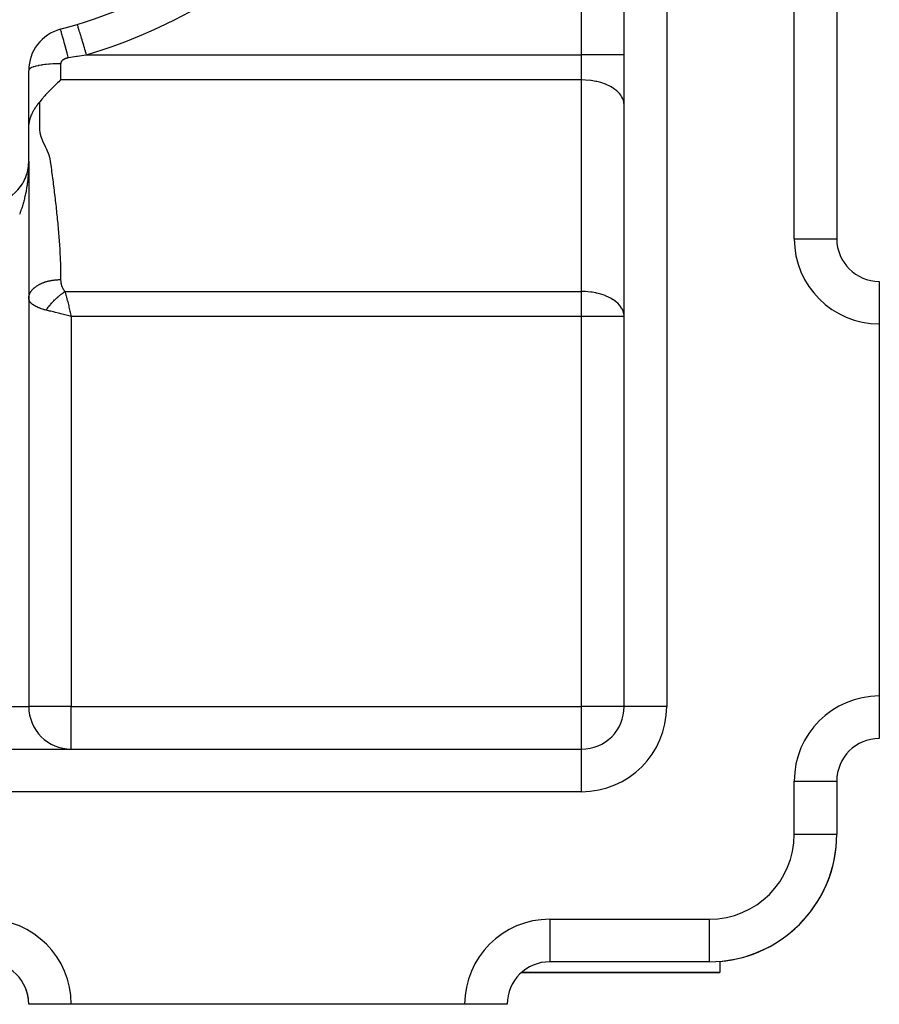
# Model space of a CAD drawing. Extents: x 24 to 1156, y -685 to 283.
# Drawn here: x 281 to 362, y -315 to -222 of the extents above; entities that cross this region are included whole.
import ezdxf

# ---------------------------------------------------------------- set-up
doc = ezdxf.new("R2010")
doc.units = 0
doc.linetypes.add('DASHED', pattern=[11.05, 8.7, -2.35])
doc.layers.get('0').update_dxf_attribs({"linetype": 'CONTINUOUS'})
doc.layers.add('NEVIDI', color=4, linetype='DASHED')

msp = doc.modelspace()

# ---------------------------------------------------------------- linework, layer by layer
at = {"color": 2}
for p, q in [((338, -287), (338, -91)), ((338, -287), (338, -91)), ((358, -134), (358, -243)), ((358, -134), (358, -243)), ((286.572836, -222.832663), (286.57187, -222.829495)), ((282, -235.704201), (282, -227.153619)), ((284.321289, -228.693005), (283.942366, -229.067881)), ((284.383146, -228.633413), (284.321289, -228.693005)), ((284.718478, -228.315358), (284.383146, -228.633413)), ((284.821957, -228.218348), (284.718478, -228.315358)), ((285, -228.051952), (284.821957, -228.218348)), ((283.499699, -229.53848), (283.230151, -229.852231)), ((283.570305, -229.460228), (283.499699, -229.53848)), ((283.936196, -229.074158), (283.570305, -229.460228)), ((283.942366, -229.067881), (283.936196, -229.074158)), ((282.658048, -230.616651), (282.69131, -230.567695)), ((282.69131, -230.567695), (282.705535, -230.547057)), ((282.705535, -230.547057), (282.732515, -230.508364)), ((282.732515, -230.508364), (282.753112, -230.479188)), ((282.753112, -230.479188), (282.773714, -230.450291)), ((282.773714, -230.450291), (282.800644, -230.412907)), ((282.800644, -230.412907), (282.814871, -230.393319)), ((282.814871, -230.393319), (282.847963, -230.348131)), ((282.847963, -230.348131), (282.855768, -230.337542)), ((282.855768, -230.337542), (282.894826, -230.284869)), ((282.894826, -230.284869), (282.896408, -230.282745)), ((282.896408, -230.282745), (282.906878, -230.268706)), ((282.906878, -230.268706), (282.921834, -230.248696)), ((282.921834, -230.248696), (282.936656, -230.228904)), ((282.936656, -230.228904), (282.941167, -230.222888)), ((282.941167, -230.222888), (282.976386, -230.175977)), ((282.976386, -230.175977), (282.986908, -230.161971)), ((282.986908, -230.161971), (283, -230.144539)), ((283.058606, -230.067501), (283, -230.144539)), ((283.230151, -229.852231), (283.058606, -230.067501)), ((282.171248, -231.5755), (282.189364, -231.523317)), ((282.189364, -231.523317), (282.201845, -231.488862)), ((282.201845, -231.488862), (282.216855, -231.448868)), ((282.216855, -231.448868), (282.234737, -231.403062)), ((282.234737, -231.403062), (282.240062, -231.389778)), ((282.240062, -231.389778), (282.246042, -231.375042)), ((282.246042, -231.375042), (282.269939, -231.317951)), ((282.269939, -231.317951), (282.276848, -231.301941)), ((282.276848, -231.301941), (282.307173, -231.234042)), ((282.307173, -231.234042), (282.309236, -231.229554)), ((282.309236, -231.229554), (282.322528, -231.201001)), ((282.322528, -231.201001), (282.343013, -231.158179)), ((282.343013, -231.158179), (282.346283, -231.151469)), ((282.346283, -231.151469), (282.378134, -231.087764)), ((282.378134, -231.087764), (282.387195, -231.070155)), ((282.387195, -231.070155), (282.414399, -231.018543)), ((282.414399, -231.018543), (282.422303, -231.003877)), ((282.422303, -231.003877), (282.429679, -230.990318)), ((282.429679, -230.990318), (282.451795, -230.950368)), ((282.451795, -230.950368), (282.47344, -230.912226)), ((282.47344, -230.912226), (282.490096, -230.883477)), ((282.490096, -230.883477), (282.512338, -230.845837)), ((282.512338, -230.845837), (282.51841, -230.835705)), ((282.51841, -230.835705), (282.529239, -230.817778)), ((282.529239, -230.817778), (282.564279, -230.76097)), ((282.564279, -230.76097), (282.569088, -230.753308)), ((282.569088, -230.753308), (282.599962, -230.704834)), ((282.599962, -230.704834), (282.609445, -230.69018)), ((282.609445, -230.69018), (282.610942, -230.687877)), ((282.610942, -230.687877), (282.650254, -230.628275)), ((282.650254, -230.628275), (282.650965, -230.627212)), ((282.650965, -230.627212), (282.658048, -230.616651)), ((282.002007, -232.490294), (282.004577, -232.433269)), ((282.004577, -232.433269), (282.005375, -232.41914)), ((282.005375, -232.41914), (282.010124, -232.351009)), ((282.010124, -232.351009), (282.010446, -232.347051)), ((282.010446, -232.347051), (282.012897, -232.318715)), ((282.012897, -232.318715), (282.017282, -232.274087)), ((282.017282, -232.274087), (282.017962, -232.267708)), ((282.017962, -232.267708), (282.025931, -232.200415)), ((282.025931, -232.200415), (282.026995, -232.192264)), ((282.026995, -232.192264), (282.028218, -232.183102)), ((282.028218, -232.183102), (282.036434, -232.126125)), ((282.036434, -232.126125), (282.040934, -232.097668)), ((282.040934, -232.097668), (282.048834, -232.051291)), ((282.048834, -232.051291), (282.056201, -232.011363)), ((282.056201, -232.011363), (282.063152, -231.976059)), ((282.063152, -231.976059), (282.074041, -231.924507)), ((282.074041, -231.924507), (282.079404, -231.900542)), ((282.079404, -231.900542), (282.094482, -231.837273)), ((282.094482, -231.837273), (282.097573, -231.824955)), ((282.097573, -231.824955), (282.107489, -231.786737)), ((282.107489, -231.786737), (282.117513, -231.749898)), ((282.117513, -231.749898), (282.117707, -231.7492)), ((282.117707, -231.7492), (282.118836, -231.745158)), ((282.118836, -231.745158), (282.139723, -231.673655)), ((282.139723, -231.673655), (282.143133, -231.662518)), ((282.143133, -231.662518), (282.163635, -231.59828)), ((282.163635, -231.59828), (282.171248, -231.5755)), ((282.000279, -232.560427), (282.001252, -232.513818)), ((282.001252, -232.513818), (282.002007, -232.490294)), ((281.980422, -236.100357), (281.966897, -236.217872)), ((281.981359, -236.089934), (281.973989, -236.159533)), ((281.979541, -236.110786), (281.980422, -236.100357)), ((281.990893, -235.975538), (281.980422, -236.100357)), ((281.980422, -236.100357), (281.981359, -236.089934)), ((281.991287, -235.968561), (281.982414, -236.077034)), ((281.991706, -235.961585), (281.986419, -236.033393)), ((281.990524, -235.982517), (281.990893, -235.975538)), ((281.997627, -235.843451), (281.990893, -235.975538)), ((281.990893, -235.975538), (281.991287, -235.968561)), ((281.99772, -235.839954), (281.991287, -235.968561)), ((281.991287, -235.968561), (281.991706, -235.961585)), ((281.997819, -235.836458), (281.991706, -235.961585)), ((281.991706, -235.961585), (281.991972, -235.957342)), ((281.997924, -235.832962), (281.994851, -235.906951)), ((281.997256, -235.860937), (281.997318, -235.857439)), ((281.997318, -235.857439), (281.997386, -235.853942)), ((281.997391, -235.853794), (281.997323, -235.857288)), ((281.997386, -235.853942), (281.99746, -235.850445)), ((281.997465, -235.8503), (281.997391, -235.853794)), ((281.99746, -235.850445), (281.99754, -235.846948)), ((281.997545, -235.846807), (281.997465, -235.8503)), ((281.99754, -235.846948), (281.997627, -235.843451)), ((281.997632, -235.843313), (281.997545, -235.846807)), ((281.997627, -235.843451), (281.99772, -235.839954)), ((281.99772, -235.839954), (281.997819, -235.836458)), ((281.997823, -235.836327), (281.997724, -235.83982)), ((281.997819, -235.836458), (281.997924, -235.832962)), ((281.997928, -235.832834), (281.997823, -235.836327)), ((281.997924, -235.832962), (281.997992, -235.830814)), ((281.997996, -235.830686), (281.997928, -235.832834)), ((282, -235.704201), (282, -287)), ((282, -235.704201), (282, -287)), ((281.75227, -237.090561), (281.759724, -237.069655)), ((281.794839, -236.969273), (281.776675, -237.022039)), ((281.794839, -236.969273), (281.801089, -236.949859)), ((281.833506, -236.846638), (281.816484, -236.901853)), ((281.833506, -236.846638), (281.838605, -236.82893)), ((281.868231, -236.722789), (281.852489, -236.780414)), ((281.868231, -236.722789), (281.872312, -236.706757)), ((281.898971, -236.597855), (281.88464, -236.65788)), ((281.898971, -236.597855), (281.901736, -236.585374)), ((281.925685, -236.471969), (281.912869, -236.534523)), ((281.925685, -236.471969), (281.928003, -236.45971)), ((281.94838, -236.344947), (281.925832, -236.471219)), ((281.948334, -236.345262), (281.937233, -236.410032)), ((281.967153, -236.216052), (281.943404, -236.379204)), ((281.945764, -236.362419), (281.948334, -236.345262)), ((281.965242, -236.231694), (281.948334, -236.345262)), ((281.948334, -236.345262), (281.949949, -236.334982)), ((281.966897, -236.217872), (281.957586, -236.285126)), ((281.965242, -236.231694), (281.966897, -236.217872)), ((281.966897, -236.217872), (281.967934, -236.209598)), ((281.278033, -237.997373), (281.253629, -238.030962)), ((281.278033, -237.997373), (281.297476, -237.968399)), ((281.349679, -237.891317), (281.325728, -237.926698)), ((281.349679, -237.891317), (281.367507, -237.862877)), ((281.417937, -237.782942), (281.394406, -237.820332)), ((281.417937, -237.782942), (281.434171, -237.755168)), ((281.482728, -237.67236), (281.459755, -237.711704)), ((281.482728, -237.67236), (281.497395, -237.645379)), ((281.543981, -237.559693), (281.521603, -237.601104)), ((281.543981, -237.559693), (281.557108, -237.533652)), ((281.60163, -237.445059), (281.5799, -237.48864)), ((281.60163, -237.445059), (281.613241, -237.420126)), ((281.655606, -237.328579), (281.634596, -237.37442)), ((281.655606, -237.328579), (281.665739, -237.304921)), ((281.705841, -237.210373), (281.685641, -237.258555)), ((281.705841, -237.210373), (281.714611, -237.188001)), ((281.75227, -237.090561), (281.733047, -237.140989)), ((281.203092, -238.101008), (281.17844, -238.132662)), ((281.203092, -238.101008), (281.224067, -238.071752)), ((357.993023, -243), (358, -243)), ((358, -243), (358, -243.152746)), ((358, -243), (358, -243.152746)), ((362, -247), (362, -247.006977)), ((362, -247.006977), (362, -251)), ((285.903914, -249.914745), (286, -250.300735)), ((286, -250.300735), (285.89506, -250.274473)), ((362, -251), (362, -286)), ((362, -286), (362, -290)), ((160.9, -291), (334, -291)), ((160.9, -291), (334, -291)), ((358, -294), (358, -299)), ((358, -294), (358, -299)), ((357.997567, -299), (358, -299)), ((346, -311), (331, -311)), ((346, -311), (331, -311)), ((346, -310.997567), (346, -311)), ((347, -310.958261), (347, -312)), ((347, -312), (328.354395, -312)), ((328.354395, -312), (347, -312)), ((281.310125, -312.75434), (281.147923, -312.533612)), ((281.343979, -312.805067), (281.310125, -312.75434)), ((281.547936, -313.152808), (281.343979, -312.805067)), ((281.566477, -313.188862), (281.547936, -313.152808)), ((281.570673, -313.197148), (281.566477, -313.188862)), ((281.677251, -313.425864), (281.570673, -313.197148)), ((281.727634, -313.549199), (281.677251, -313.425864)), ((281.766063, -313.652127), (281.727634, -313.549199)), ((281.771228, -313.666652), (281.766063, -313.652127)), ((281.850847, -313.918056), (281.771228, -313.666652)), ((281.905712, -314.136846), (281.869653, -313.9874)), ((281.914712, -314.178596), (281.905712, -314.136846)), ((281.961576, -314.446789), (281.914712, -314.178596)), ((281.983377, -314.63534), (281.963373, -314.459791)), ((281.999794, -314.958451), (281.983377, -314.63534)), ((282, -315), (281.999794, -314.958451)), ((282.006977, -315), (282, -315)), ((286, -315), (282.006977, -315)), ((323, -315), (286, -315)), ((327, -315), (323, -315))]:
    msp.add_line(p, q, dxfattribs=at)
for centre, radius, start, end in [((272, -175), 50, 285.026114, 314.973886), ((286, -227.153619), 4, 105.026114, 180), ((278, -235.704201), 4, 275.644778, 360), ((362, -243), 4, 180, 270), ((286, -287), 4, 180, 270), ((334, -287), 4, 270, 360), ((362, -294), 4, 90, 180), ((346, -299), 12, 270, 360), ((346, -299), 12, 274.780192, 360), ((278, -315), 4, 0, 90), ((331, -315), 4, 90, 180)]:
    msp.add_arc(centre, radius, start, end, dxfattribs=at)
at = {"layer": 'NEVIDI', "color": 7, "linetype": 'CONTINUOUS'}
for p, q in [((342, -91), (342, -287)), ((354, -243), (354, -134)), ((334, -225.699265), (334, -202.925938)), ((286.57751, -222.848007), (286.572836, -222.832663)), ((286.577795, -222.848943), (286.57751, -222.848007)), ((286.586189, -222.876492), (286.577795, -222.848943)), ((286.598485, -222.916854), (286.586189, -222.876492)), ((286.599116, -222.918923), (286.598485, -222.916854)), ((286.615023, -222.971137), (286.599116, -222.918923)), ((286.63463, -223.035491), (286.615023, -222.971137)), ((286.635556, -223.03853), (286.63463, -223.035491)), ((286.658825, -223.114908), (286.635556, -223.03853)), ((286.685241, -223.201614), (286.658825, -223.114908)), ((284.968412, -223.296273), (284.962963, -223.290388)), ((284.97364, -223.30682), (284.968412, -223.296273)), ((284.97402, -223.307669), (284.97364, -223.30682)), ((284.98824, -223.343536), (284.97402, -223.307669)), ((284.997629, -223.369755), (284.98824, -223.343536)), ((284.998291, -223.37165), (284.997629, -223.369755)), ((285.020392, -223.437369), (284.998291, -223.37165)), ((285.033791, -223.47884), (285.020392, -223.437369)), ((285.034714, -223.48173), (285.033791, -223.47884)), ((285.064375, -223.57635), (285.034714, -223.48173)), ((285.08154, -223.63232), (285.064375, -223.57635)), ((285.082671, -223.636036), (285.08154, -223.63232)), ((285.119389, -223.757951), (285.082671, -223.636036)), ((285.14006, -223.827571), (285.119389, -223.757951)), ((285.141413, -223.832147), (285.14006, -223.827571)), ((285.184575, -223.979329), (285.141413, -223.832147)), ((285.208417, -224.061468), (285.184575, -223.979329)), ((285.209966, -224.066821), (285.208417, -224.061468)), ((285.258859, -224.236838), (285.209966, -224.066821)), ((286.686505, -223.205763), (286.685241, -223.201614)), ((286.716779, -223.305132), (286.686505, -223.205763)), ((286.749494, -223.412513), (286.716779, -223.305132)), ((286.750997, -223.417444), (286.749494, -223.412513)), ((286.787879, -223.538505), (286.750997, -223.417444)), ((286.826198, -223.664279), (286.787879, -223.538505)), ((286.82795, -223.670031), (286.826198, -223.664279)), ((286.870832, -223.810782), (286.82795, -223.670031)), ((286.913935, -223.952259), (286.870832, -223.810782)), ((286.915957, -223.958898), (286.913935, -223.952259)), ((286.964111, -224.116954), (286.915957, -223.958898)), ((287.011205, -224.271529), (286.964111, -224.116954)), ((285.28549, -224.330184), (285.258859, -224.236838)), ((285.287265, -224.336422), (285.28549, -224.330184)), ((285.34102, -224.526243), (285.287265, -224.336422)), ((285.370008, -224.629278), (285.34102, -224.526243)), ((285.371929, -224.636125), (285.370008, -224.629278)), ((285.42986, -224.843335), (285.371929, -224.636125)), ((285.460624, -224.953994), (285.42986, -224.843335)), ((285.462601, -224.96112), (285.460624, -224.953994)), ((285.523653, -225.181948), (285.462601, -224.96112)), ((287.013387, -224.278691), (287.011205, -224.271529)), ((287.066064, -224.451595), (287.013387, -224.278691)), ((287.116243, -224.616298), (287.066064, -224.451595)), ((287.118607, -224.624057), (287.116243, -224.616298)), ((287.174896, -224.808817), (287.118607, -224.624057)), ((287.227205, -224.98051), (287.174896, -224.808817)), ((287.229619, -224.988436), (287.227205, -224.98051)), ((287.2886, -225.182029), (287.229619, -224.988436)), ((285.555815, -225.29887), (285.523653, -225.181948)), ((285.557871, -225.30636), (285.555815, -225.29887)), ((285.621003, -225.537037), (285.557871, -225.30636)), ((285.654002, -225.658183), (285.621003, -225.537037)), ((285.656107, -225.665926), (285.654002, -225.658183)), ((285.72031, -225.902768), (285.656107, -225.665926)), ((285.740741, -225.978435), (285.72031, -225.902768)), ((286.482841, -225.861293), (285.740741, -225.978434)), ((286.595472, -225.842933), (286.482841, -225.861293)), ((287.353031, -225.715428), (286.595472, -225.842933)), ((287.342034, -225.357416), (287.2886, -225.182029)), ((287.344569, -225.365736), (287.342034, -225.357416)), ((287.40511, -225.564453), (287.344569, -225.365736)), ((287.446183, -225.699265), (287.353031, -225.715428)), ((287.446183, -225.699265), (287.40511, -225.564453)), ((287.446183, -225.699265), (334, -225.699265)), ((334, -228.051952), (334, -225.699265)), ((338, -225.699265), (334, -225.699265)), ((282.271485, -226.89452), (282.240076, -226.909301)), ((282.393355, -226.845076), (282.271485, -226.89452)), ((282.42228, -226.834759), (282.393355, -226.845076)), ((282.462224, -226.821215), (282.42228, -226.834759)), ((282.614636, -226.775622), (282.462224, -226.821215)), ((282.650879, -226.765948), (282.614636, -226.775622)), ((282.698373, -226.75384), (282.650879, -226.765948)), ((282.87868, -226.712883), (282.698373, -226.75384)), ((282.921883, -226.704086), (282.87868, -226.712883)), ((282.975439, -226.693658), (282.921883, -226.704086)), ((283.18064, -226.658026), (282.975439, -226.693658)), ((283.230139, -226.650348), (283.18064, -226.658026)), ((283.288798, -226.641666), (283.230139, -226.650348)), ((283.514962, -226.612047), (283.288798, -226.641666)), ((283.570238, -226.605664), (283.514962, -226.612047)), ((283.632859, -226.598808), (283.570238, -226.605664)), ((283.875961, -226.575729), (283.632859, -226.598808)), ((283.936115, -226.570834), (283.875961, -226.575729)), ((284.001409, -226.565868), (283.936115, -226.570834)), ((284.256916, -226.549747), (284.001409, -226.565868)), ((284.321269, -226.546486), (284.256916, -226.549747)), ((284.387301, -226.543462), (284.321269, -226.546486)), ((284.65124, -226.534551), (284.387301, -226.543462)), ((284.718453, -226.533075), (284.65124, -226.534551)), ((284.784605, -226.531933), (284.718453, -226.533075)), ((285, -226.530324), (284.784605, -226.531933)), ((285, -226.530324), (285, -228.051952)), ((285.000324, -226.517182), (285.000004, -226.530333)), ((285.000479, -226.514026), (285.000324, -226.517182)), ((285.002298, -226.492839), (285.000479, -226.514026)), ((285.002683, -226.489701), (285.002298, -226.492839)), ((285.006054, -226.468635), (285.002683, -226.489701)), ((285.00667, -226.465517), (285.006054, -226.468635)), ((285.01158, -226.444583), (285.00667, -226.465517)), ((285.012421, -226.441487), (285.01158, -226.444583)), ((285.018869, -226.420659), (285.012421, -226.441487)), ((285.019937, -226.417584), (285.018869, -226.420659)), ((285.02794, -226.396853), (285.019937, -226.417584)), ((285.029228, -226.393824), (285.02794, -226.396853)), ((285.038789, -226.373238), (285.029228, -226.393824)), ((285.040324, -226.370195), (285.038789, -226.373238)), ((285.051485, -226.349715), (285.040324, -226.370195)), ((285.053252, -226.346699), (285.051485, -226.349715)), ((285.065966, -226.326451), (285.053252, -226.346699)), ((285.06796, -226.323478), (285.065966, -226.326451)), ((285.082135, -226.303629), (285.06796, -226.323478)), ((285.084344, -226.300716), (285.082135, -226.303629)), ((285.099951, -226.281301), (285.084344, -226.300716)), ((285.102371, -226.278454), (285.099951, -226.281301)), ((285.119423, -226.259461), (285.102371, -226.278454)), ((285.122064, -226.256671), (285.119423, -226.259461)), ((285.140551, -226.238115), (285.122064, -226.256671)), ((285.143388, -226.235407), (285.140551, -226.238115)), ((285.163325, -226.217277), (285.143388, -226.235407)), ((285.16639, -226.21462), (285.163325, -226.217277)), ((285.187758, -226.196939), (285.16639, -226.21462)), ((285.191035, -226.194348), (285.187758, -226.196939)), ((285.213849, -226.177107), (285.191035, -226.194348)), ((285.217344, -226.174579), (285.213849, -226.177107)), ((285.241486, -226.157871), (285.217344, -226.174579)), ((285.245151, -226.155442), (285.241486, -226.157871)), ((285.270385, -226.139415), (285.245151, -226.155442)), ((285.274221, -226.13708), (285.270385, -226.139415)), ((285.300567, -226.121714), (285.274221, -226.13708)), ((285.304558, -226.119484), (285.300567, -226.121714)), ((285.307892, -226.11764), (285.304558, -226.119484)), ((285.331983, -226.104802), (285.307892, -226.11764)), ((285.336134, -226.102674), (285.331983, -226.104802)), ((285.364667, -226.08867), (285.336134, -226.102674)), ((285.368987, -226.086642), (285.364667, -226.08867)), ((285.398598, -226.073353), (285.368987, -226.086642)), ((285.403116, -226.071416), (285.398598, -226.073353)), ((285.433844, -226.058841), (285.403116, -226.071416)), ((285.4385, -226.057023), (285.433844, -226.058841)), ((285.470369, -226.045166), (285.4385, -226.057023)), ((285.475173, -226.043463), (285.470369, -226.045166)), ((285.507904, -226.032433), (285.475173, -226.043463)), ((285.512873, -226.030843), (285.507904, -226.032433)), ((285.546249, -226.020708), (285.512873, -226.030843)), ((285.551316, -226.019251), (285.546249, -226.020708)), ((285.585391, -226.009982), (285.551316, -226.019251)), ((285.590506, -226.008669), (285.585391, -226.009982)), ((285.625232, -226.000271), (285.590506, -226.008669)), ((285.630497, -225.999075), (285.625232, -226.000271)), ((285.665898, -225.991546), (285.630497, -225.999075)), ((285.671209, -225.990492), (285.665898, -225.991546)), ((285.707289, -225.983838), (285.671209, -225.990492)), ((285.71269, -225.982917), (285.707289, -225.983838)), ((285.740741, -225.978435), (285.71269, -225.982917)), ((282.020336, -227.081168), (282.001125, -227.136551)), ((282.026988, -227.070203), (282.020336, -227.081168)), ((282.038894, -227.053578), (282.026988, -227.070203)), ((282.093497, -226.999223), (282.038894, -227.053578)), ((282.107528, -226.988239), (282.093497, -226.999223)), ((282.1295, -226.972466), (282.107528, -226.988239)), ((282.21853, -226.920087), (282.1295, -226.972466)), ((282.240076, -226.909301), (282.21853, -226.920087)), ((334, -228.051952), (285, -228.051952)), ((334.364638, -228.061747), (334, -228.051952)), ((334, -247.948048), (334, -228.051952)), ((334.375338, -228.062332), (334.364638, -228.061747)), ((334.863073, -228.10737), (334.375338, -228.062332)), ((334.905017, -228.112961), (334.863073, -228.10737)), ((335.347854, -228.189542), (334.905017, -228.112961)), ((335.418474, -228.20485), (335.347854, -228.189542)), ((335.811227, -228.306962), (335.418474, -228.20485)), ((335.906219, -228.336286), (335.811227, -228.306962)), ((336.245719, -228.457732), (335.906219, -228.336286)), ((336.359791, -228.504981), (336.245719, -228.457732)), ((336.64452, -228.639485), (336.359791, -228.504981)), ((336.770925, -228.707891), (336.64452, -228.639485)), ((337.001086, -228.849207), (336.770925, -228.707891)), ((337.132175, -228.941346), (337.001086, -228.849207)), ((337.310105, -229.083776), (337.132175, -228.941346)), ((337.436923, -229.201031), (337.310105, -229.083776)), ((337.566452, -229.339346), (337.436923, -229.201031)), ((337.679925, -229.482474), (337.566452, -229.339346)), ((337.766071, -229.611869), (337.679925, -229.482474)), ((337.856692, -229.780532), (337.766071, -229.611869)), ((283, -230.144539), (283, -230.266175)), ((283, -230.266175), (283, -230.420957)), ((283, -230.420957), (283, -230.655803)), ((337.905779, -229.897005), (337.856692, -229.780532)), ((337.963995, -230.089683), (337.905779, -229.897005)), ((337.983345, -230.190169), (337.963995, -230.089683)), ((338, -230.404638), (337.983345, -230.190169)), ((283, -230.655803), (283, -230.81067)), ((283, -230.81067), (283, -231.04539)), ((283, -231.04539), (283, -231.200934)), ((283, -231.200934), (283, -231.43505)), ((283, -231.43505), (283, -231.590304)), ((283, -231.590304), (283, -231.824691)), ((283, -231.824691), (283, -231.979956)), ((283, -231.979956), (283.000001, -232.214399)), ((283.000001, -232.369651), (283, -232.603972)), ((283.000001, -232.214399), (283.000001, -232.369651)), ((283, -232.603972), (283.001232, -232.759491)), ((283.001232, -232.759491), (283.026868, -232.993614)), ((283.026868, -232.993614), (283.060114, -233.148525)), ((283.060114, -233.148525), (283.131117, -233.383292)), ((283.131117, -233.383292), (283.189331, -233.538506)), ((283.189331, -233.538506), (283.290158, -233.772912)), ((283.290158, -233.772912), (283.362956, -233.927826)), ((283.362956, -233.927826), (283.478504, -234.162546)), ((283.478504, -234.162546), (283.556051, -234.317834)), ((283.556051, -234.317834), (283.670617, -234.552132)), ((283.670617, -234.552132), (283.742388, -234.707027)), ((283.742388, -234.707027), (283.841027, -234.94176)), ((283.841027, -234.94176), (283.897056, -235.096602)), ((283.897056, -235.096602), (283.964217, -235.331453)), ((281.996076, -236.058783), (281.991975, -236.211102)), ((281.997513, -235.983141), (281.996076, -236.058783)), ((281.999274, -235.842087), (281.998407, -235.920471)), ((282, -235.704201), (281.999681, -235.805298)), ((283.964217, -235.331453), (283.994438, -235.486622)), ((283.994438, -235.486622), (284.025948, -235.721109)), ((284.025948, -235.721109), (284.046517, -235.876328)), ((284.046517, -235.876328), (284.077547, -236.110754)), ((284.077547, -236.110754), (284.098081, -236.266154)), ((281.941684, -237.065701), (281.928005, -237.215577)), ((281.949952, -236.966212), (281.941684, -237.065701)), ((281.961268, -236.815286), (281.949952, -236.966212)), ((281.967953, -236.71534), (281.961268, -236.815286)), ((281.968191, -236.711592), (281.967953, -236.71534)), ((281.976847, -236.564196), (281.968191, -236.711592)), ((281.981959, -236.463629), (281.976847, -236.564196)), ((281.988464, -236.311796), (281.981959, -236.463629)), ((281.991975, -236.211102), (281.988464, -236.311796)), ((284.098081, -236.266154), (284.128962, -236.500397)), ((284.128962, -236.500397), (284.149337, -236.655393)), ((284.149337, -236.655393), (284.180073, -236.89004)), ((284.180073, -236.89004), (284.200299, -237.045084)), ((284.200299, -237.045084), (284.230758, -237.279682)), ((281.838616, -237.953753), (281.824135, -238.050298)), ((281.859338, -237.807209), (281.838616, -237.953753)), ((281.872297, -237.709699), (281.859338, -237.807209)), ((281.873277, -237.702119), (281.872297, -237.709699)), ((281.89071, -237.561732), (281.873277, -237.702119)), ((281.902118, -237.463445), (281.89071, -237.561732)), ((281.918151, -237.314634), (281.902118, -237.463445)), ((281.928005, -237.215577), (281.918151, -237.314634)), ((284.230758, -237.279682), (284.250763, -237.434596)), ((284.250763, -237.434596), (284.280893, -237.669324)), ((284.280893, -237.669324), (284.300702, -237.824679)), ((284.300702, -237.824679), (284.330356, -238.058967)), ((281.665752, -238.905444), (281.645293, -238.997558)), ((281.695558, -238.76532), (281.665752, -238.905444)), ((281.714613, -238.67165), (281.695558, -238.76532)), ((281.716763, -238.660864), (281.714613, -238.67165)), ((281.742182, -238.529738), (281.716763, -238.660864)), ((281.759719, -238.435058), (281.742182, -238.529738)), ((281.78504, -238.291415), (281.759719, -238.435058)), ((281.801061, -238.195723), (281.78504, -238.291415)), ((281.824135, -238.050298), (281.801061, -238.195723)), ((284.330356, -238.058967), (284.349895, -238.214584)), ((284.349895, -238.214584), (284.379024, -238.448619)), ((284.379024, -238.448619), (284.398201, -238.604156)), ((284.398201, -238.604156), (284.426768, -238.83823)), ((284.426768, -238.83823), (284.445526, -238.99362)), ((281.434165, -239.806081), (281.40802, -239.892412)), ((281.472617, -239.674454), (281.434165, -239.806081)), ((281.497378, -239.586525), (281.472617, -239.674454)), ((281.501033, -239.573324), (281.497378, -239.586525)), ((281.53374, -239.452487), (281.501033, -239.573324)), ((281.557107, -239.362998), (281.53374, -239.452487)), ((281.591287, -239.226903), (281.557107, -239.362998)), ((281.613233, -239.13596), (281.591287, -239.226903)), ((281.645293, -238.997558), (281.613233, -239.13596)), ((284.445526, -238.99362), (284.473467, -239.227822)), ((284.473467, -239.227822), (284.491787, -239.383313)), ((284.491787, -239.383313), (284.519014, -239.617537)), ((284.519014, -239.617537), (284.536773, -239.772494)), ((284.536773, -239.772494), (284.563264, -240.007179)), ((281.147543, -240.640986), (281.116147, -240.720018)), ((281.193983, -240.520206), (281.147543, -240.640986)), ((281.224133, -240.439167), (281.193983, -240.520206)), ((281.229797, -240.423702), (281.224133, -240.439167)), ((281.268598, -240.315609), (281.229797, -240.423702)), ((281.297493, -240.232573), (281.268598, -240.315609)), ((281.340009, -240.106156), (281.297493, -240.232573)), ((281.367529, -240.021462), (281.340009, -240.106156)), ((281.40802, -239.892412), (281.367529, -240.021462)), ((284.563264, -240.007179), (284.580533, -240.162651)), ((284.580533, -240.162651), (284.606101, -240.396822)), ((284.606101, -240.396822), (284.6227, -240.551609)), ((284.6227, -240.551609), (284.647404, -240.786464)), ((284.647404, -240.786464), (284.663382, -240.941473)), ((284.663382, -240.941473), (284.687047, -241.176072)), ((284.687047, -241.176072), (284.702323, -241.330999)), ((284.702323, -241.330999), (284.724917, -241.565749)), ((284.724917, -241.565749), (284.739443, -241.720578)), ((284.739443, -241.720578), (284.760877, -241.955334)), ((284.760877, -241.955334), (284.774647, -242.110561)), ((284.774647, -242.110561), (284.794822, -242.345034)), ((284.794822, -242.345034), (284.807732, -242.500017)), ((284.807732, -242.500017), (284.826607, -242.734581)), ((284.826607, -242.734581), (284.838673, -242.89014)), ((284.838673, -242.89014), (284.856136, -243.124298)), ((284.856136, -243.124298), (284.867244, -243.279597)), ((284.867244, -243.279597), (284.883273, -243.514013)), ((284.883273, -243.514013), (284.893358, -243.668778)), ((354, -243), (357.993023, -243)), ((284.893358, -243.668778), (284.907889, -243.903652)), ((284.907889, -243.903652), (284.916975, -244.058995)), ((284.916975, -244.058995), (284.929871, -244.293342)), ((284.929871, -244.293342), (284.937843, -244.448123)), ((284.937843, -244.448123), (284.94909, -244.682981)), ((284.94909, -244.682981), (284.955962, -244.838459)), ((284.955962, -244.838459), (284.965424, -245.072532)), ((284.965424, -245.072532), (284.971109, -245.227933)), ((284.971109, -245.227933), (284.978759, -245.462196)), ((284.978759, -245.462196), (284.983195, -245.616997)), ((284.983195, -245.616997), (284.988965, -245.851817)), ((284.988965, -245.851817), (284.992138, -246.007306)), ((284.992138, -246.007306), (284.995923, -246.241459)), ((284.995923, -246.241459), (284.997759, -246.396284)), ((282.975285, -247.298507), (283.029203, -247.270196)), ((283.029203, -247.270196), (283.078543, -247.245457)), ((283.078543, -247.245457), (283.115054, -247.227832)), ((283.115054, -247.227832), (283.1345, -247.218672)), ((283.1345, -247.218672), (283.185729, -247.195274)), ((283.185729, -247.195274), (283.197604, -247.189997)), ((283.197604, -247.189997), (283.243397, -247.170151)), ((283.243397, -247.170151), (283.296059, -247.148281)), ((283.296059, -247.148281), (283.355522, -247.124757)), ((283.355522, -247.124757), (283.409577, -247.104402)), ((283.409577, -247.104402), (283.459361, -247.086488)), ((283.459361, -247.086488), (283.470488, -247.082591)), ((283.470488, -247.082591), (283.52583, -247.063765)), ((283.52583, -247.063765), (283.548449, -247.056335)), ((283.548449, -247.056335), (283.587897, -247.043732)), ((283.587897, -247.043732), (283.644174, -247.02652)), ((283.644174, -247.02652), (283.707348, -247.00824)), ((283.707348, -247.00824), (283.764564, -246.992604)), ((283.764564, -246.992604), (283.826689, -246.976586)), ((283.826689, -246.976586), (283.828435, -246.97615)), ((283.828435, -246.97615), (283.886432, -246.962098)), ((283.886432, -246.962098), (283.920154, -246.954308)), ((283.920154, -246.954308), (283.950756, -246.947476)), ((283.950756, -246.947476), (284.009183, -246.935051)), ((284.009183, -246.935051), (284.073915, -246.922213)), ((284.073915, -246.922213), (284.132603, -246.9114)), ((284.132603, -246.9114), (284.197525, -246.900335)), ((284.197525, -246.900335), (284.206422, -246.898891)), ((284.206422, -246.898891), (284.256248, -246.891122)), ((284.256248, -246.891122), (284.300673, -246.884648)), ((284.300673, -246.884648), (284.321213, -246.881796)), ((284.321213, -246.881796), (284.379894, -246.874143)), ((284.379894, -246.874143), (284.444621, -246.866536)), ((284.444621, -246.866536), (284.50305, -246.860414)), ((284.50305, -246.860414), (284.567411, -246.854477)), ((284.567411, -246.854477), (284.58622, -246.852901)), ((284.58622, -246.852901), (284.625524, -246.849837)), ((284.625524, -246.849837), (284.679284, -246.846148)), ((284.679284, -246.846148), (284.689297, -246.845525)), ((284.689297, -246.845525), (284.746805, -246.842332)), ((284.746805, -246.842332), (284.809993, -246.839579)), ((284.809993, -246.839579), (284.866705, -246.837779)), ((284.866705, -246.837779), (284.929181, -246.836528)), ((284.929181, -246.836528), (284.956859, -246.836219)), ((284.956859, -246.836219), (284.984998, -246.836058)), ((284.984998, -246.836058), (285.000001, -246.836036)), ((284.997759, -246.396284), (284.999509, -246.631102)), ((284.999509, -246.631102), (284.999971, -246.786368)), ((284.999971, -246.786368), (285.000001, -246.836036)), ((285, -246.836036), (285.000584, -246.884075)), ((285.000584, -246.884075), (285.000801, -246.892283)), ((285.000801, -246.892283), (285.003138, -246.946861)), ((285.003138, -246.946861), (285.00361, -246.954841)), ((285.00361, -246.954841), (285.007659, -247.008395)), ((285.007659, -247.008395), (285.008386, -247.016281)), ((285.008386, -247.016281), (285.014083, -247.068671)), ((285.014083, -247.068671), (285.015052, -247.076393)), ((285.015052, -247.076393), (285.022349, -247.127679)), ((285.022349, -247.127679), (285.023549, -247.135213)), ((285.023549, -247.135213), (285.032395, -247.185392)), ((285.032395, -247.185392), (285.033825, -247.192783)), ((285.033825, -247.192783), (285.044155, -247.241821)), ((285.044155, -247.241821), (285.045805, -247.249055)), ((285.045805, -247.249055), (285.057554, -247.296938)), ((282.063443, -248.239589), (282.077801, -248.201307)), ((282.077801, -248.201307), (282.082649, -248.189226)), ((282.082649, -248.189226), (282.092023, -248.16687)), ((282.092023, -248.16687), (282.10932, -248.128558)), ((282.10932, -248.128558), (282.126203, -248.094146)), ((282.126203, -248.094146), (282.146517, -248.055854)), ((282.146517, -248.055854), (282.166115, -248.02154)), ((282.166115, -248.02154), (282.16673, -248.020499)), ((282.16673, -248.020499), (282.189468, -247.983416)), ((282.189468, -247.983416), (282.201124, -247.965356)), ((282.201124, -247.965356), (282.211798, -247.949317)), ((282.211798, -247.949317), (282.238218, -247.91147)), ((282.238218, -247.91147), (282.263356, -247.877607)), ((282.263356, -247.877607), (282.292778, -247.840251)), ((282.292778, -247.840251), (282.320725, -247.80674)), ((282.320725, -247.80674), (282.326498, -247.800036)), ((282.326498, -247.800036), (282.353121, -247.769993)), ((282.353121, -247.769993), (282.374547, -247.746791)), ((282.374547, -247.746791), (282.383746, -247.737077)), ((282.383746, -247.737077), (282.419187, -247.700936)), ((282.419187, -247.700936), (282.45255, -247.66862)), ((282.45255, -247.66862), (282.490877, -247.633317)), ((282.490877, -247.633317), (282.526866, -247.601766)), ((282.526866, -247.601766), (282.540682, -247.590033)), ((282.540682, -247.590033), (282.568056, -247.567368)), ((282.568056, -247.567368), (282.601908, -247.540348)), ((282.601908, -247.540348), (282.60648, -247.53678)), ((282.60648, -247.53678), (282.650578, -247.503298)), ((282.650578, -247.503298), (282.691514, -247.473639)), ((282.691514, -247.473639), (282.738237, -247.441326)), ((282.738237, -247.441326), (282.781418, -247.41281)), ((282.781418, -247.41281), (282.80593, -247.397161)), ((282.80593, -247.397161), (282.830767, -247.381683)), ((282.830767, -247.381683), (282.87616, -247.354335)), ((282.87616, -247.354335), (282.878679, -247.352851)), ((282.878679, -247.352851), (282.927858, -247.324581)), ((282.927858, -247.324581), (282.975285, -247.298507)), ((285.034462, -248.218113), (285.099569, -248.168168)), ((285.057554, -247.296938), (285.059408, -247.30399)), ((285.059408, -247.30399), (285.072517, -247.350731)), ((285.072517, -247.350731), (285.074568, -247.357612)), ((285.074568, -247.357612), (285.088964, -247.403203)), ((285.088964, -247.403203), (285.091203, -247.409919)), ((285.091203, -247.409919), (285.106796, -247.454323)), ((285.099569, -248.168168), (285.129879, -248.145399)), ((285.106796, -247.454323), (285.109207, -247.460856)), ((285.109207, -247.460856), (285.125952, -247.504103)), ((285.125952, -247.504103), (285.128533, -247.510463)), ((285.128533, -247.510463), (285.14642, -247.552538)), ((285.129879, -248.145399), (285.135443, -248.141253)), ((285.135443, -248.141253), (285.141162, -248.137002)), ((285.141162, -248.137002), (285.230738, -248.071822)), ((285.14642, -247.552538), (285.149178, -247.558737)), ((285.149178, -247.558737), (285.168193, -247.599586)), ((285.168193, -247.599586), (285.171113, -247.605587)), ((285.171113, -247.605587), (285.191268, -247.645229)), ((285.191268, -247.645229), (285.194356, -247.651045)), ((285.194356, -247.651045), (285.215632, -247.68943)), ((285.215632, -247.68943), (285.218899, -247.695076)), ((285.218899, -247.695076), (285.241267, -247.732148)), ((285.230738, -248.071822), (285.236197, -248.067935)), ((285.236197, -248.067935), (285.267119, -248.046101)), ((285.241267, -247.732148), (285.244686, -247.737582)), ((285.244686, -247.737582), (285.268148, -247.773369)), ((285.267119, -248.046101), (285.308319, -248.017494)), ((285.268148, -247.773369), (285.271726, -247.778608)), ((285.271726, -247.778608), (285.296237, -247.813066)), ((285.296237, -247.813066), (285.299934, -247.818057)), ((285.299934, -247.818057), (285.325495, -247.851207)), ((285.308319, -248.017494), (285.331076, -248.00193)), ((285.325495, -247.851207), (285.329331, -247.855986)), ((285.329331, -247.855986), (285.355895, -247.887783)), ((285.331076, -248.00193), (285.336503, -247.998243)), ((285.336503, -247.998243), (285.411833, -247.948054)), ((285.355895, -247.887783), (285.359875, -247.89236)), ((285.359875, -247.89236), (285.387406, -247.922775)), ((285.387406, -247.922775), (285.391537, -247.927159)), ((285.391537, -247.927159), (285.411828, -247.948048)), ((285.411828, -247.948048), (334, -247.948048)), ((285.411833, -247.948054), (285.432396, -248.030013)), ((285.432396, -248.030013), (285.500465, -248.299369)), ((334.180632, -247.950449), (334, -247.948048)), ((334, -250.300735), (334, -247.948048)), ((334.36467, -247.957846), (334.180632, -247.950449)), ((334.588284, -247.973632), (334.36467, -247.957846)), ((334.863138, -248.003475), (334.588284, -247.973632)), ((334.998378, -248.02251), (334.863138, -248.003475)), ((335.347877, -248.085644), (334.998378, -248.02251)), ((335.408078, -248.098638), (335.347877, -248.085644)), ((335.418978, -248.101059), (335.408078, -248.098638)), ((335.811177, -248.203044), (335.418978, -248.101059)), ((282.001679, -248.640406), (282, -248.600552)), ((282.000013, -248.595314), (282.000836, -248.558897)), ((282.000836, -248.558897), (282.002695, -248.525781)), ((282.002443, -248.648602), (282.001679, -248.640406)), ((282.011204, -248.703244), (282.002443, -248.648602)), ((282.002695, -248.525781), (282.006023, -248.488794)), ((282.006023, -248.488794), (282.008714, -248.466156)), ((282.008714, -248.466156), (282.01018, -248.455313)), ((282.01018, -248.455313), (282.016133, -248.417804)), ((282.013027, -248.711247), (282.011204, -248.703244)), ((282.028745, -248.76464), (282.013027, -248.711247)), ((282.016133, -248.417804), (282.017193, -248.411915)), ((282.017193, -248.411915), (282.022674, -248.38402)), ((282.022674, -248.38402), (282.031353, -248.346114)), ((282.031597, -248.772535), (282.028745, -248.76464)), ((282.031353, -248.346114), (282.040383, -248.312007)), ((282.03182, -248.773137), (282.031597, -248.772535)), ((282.053899, -248.824707), (282.03182, -248.773137)), ((282.040383, -248.312007), (282.051856, -248.273893)), ((282.051856, -248.273893), (282.061608, -248.244791)), ((282.057782, -248.832567), (282.053899, -248.824707)), ((282.086331, -248.883564), (282.057782, -248.832567)), ((282.061608, -248.244791), (282.063443, -248.239589)), ((282.0912, -248.891343), (282.086331, -248.883564)), ((282.125738, -248.941289), (282.0912, -248.891343)), ((282.126738, -248.942622), (282.125738, -248.941289)), ((282.131539, -248.948949), (282.126738, -248.942622)), ((282.171792, -248.997877), (282.131539, -248.948949)), ((282.178435, -249.005354), (282.171792, -248.997877)), ((282.224184, -249.053286), (282.178435, -249.005354)), ((282.231671, -249.060617), (282.224184, -249.053286)), ((282.282792, -249.107583), (282.231671, -249.060617)), ((282.283271, -249.108001), (282.282792, -249.107583)), ((282.291024, -249.1147), (282.283271, -249.108001)), ((282.347375, -249.160642), (282.291024, -249.1147)), ((284.081712, -249.132999), (284.139203, -249.066158)), ((284.139203, -249.066158), (284.163222, -249.038777)), ((284.163222, -249.038777), (284.167975, -249.033396)), ((284.167975, -249.033396), (284.175213, -249.025225)), ((284.175213, -249.025225), (284.252058, -248.940155)), ((284.252058, -248.940155), (284.256951, -248.934838)), ((284.256951, -248.934838), (284.287164, -248.902279)), ((284.287164, -248.902279), (284.324903, -248.862224)), ((284.324903, -248.862224), (284.343405, -248.842832)), ((284.343405, -248.842832), (284.348421, -248.837602)), ((284.348421, -248.837602), (284.436997, -248.747115)), ((284.436997, -248.747115), (284.44165, -248.742458)), ((284.44165, -248.742458), (284.442135, -248.741973)), ((284.442135, -248.741973), (284.48086, -248.703576)), ((284.48086, -248.703576), (284.532545, -248.653309)), ((284.532545, -248.653309), (284.53778, -248.648279)), ((284.53778, -248.648279), (284.601572, -248.587872)), ((284.601572, -248.587872), (284.629712, -248.561737)), ((284.629712, -248.561737), (284.635029, -248.556834)), ((284.635029, -248.556834), (284.641847, -248.550562)), ((284.641847, -248.550562), (284.728218, -248.472642)), ((284.728218, -248.472642), (284.733596, -248.467883)), ((284.733596, -248.467883), (284.765379, -248.439975)), ((284.765379, -248.439975), (284.806429, -248.404477)), ((284.806429, -248.404477), (284.82778, -248.386254)), ((284.82778, -248.386254), (284.833207, -248.381648)), ((284.833207, -248.381648), (284.92815, -248.302752)), ((284.92815, -248.302752), (284.931859, -248.299733)), ((284.931859, -248.299733), (284.933611, -248.298309)), ((284.933611, -248.298309), (284.973338, -248.266303)), ((284.973338, -248.266303), (285.028983, -248.22238)), ((285.028983, -248.22238), (285.034462, -248.218113)), ((285.500465, -248.299369), (285.517619, -248.367087)), ((285.517619, -248.367087), (285.544153, -248.471887)), ((285.544153, -248.471887), (285.627159, -248.801224)), ((285.627159, -248.801224), (285.634688, -248.83125)), ((285.634688, -248.83125), (285.659925, -248.932108)), ((285.659925, -248.932108), (285.754435, -249.312273)), ((335.814021, -248.203895), (335.811177, -248.203044)), ((336.212796, -248.340831), (335.814021, -248.203895)), ((336.24567, -248.35381), (336.212796, -248.340831)), ((336.600271, -248.512984), (336.24567, -248.35381)), ((336.644443, -248.535542), (336.600271, -248.512984)), ((336.704437, -248.567272), (336.644443, -248.535542)), ((336.967909, -248.723435), (336.704437, -248.567272)), ((337.001155, -248.74535), (336.967909, -248.723435)), ((337.302757, -248.973525), (337.001155, -248.74535)), ((337.310133, -248.979897), (337.302757, -248.973525)), ((337.402529, -249.063784), (337.310133, -248.979897)), ((337.566461, -249.235453), (337.402529, -249.063784)), ((282.35623, -249.167462), (282.347375, -249.160642)), ((282.417713, -249.212242), (282.35623, -249.167462)), ((282.427199, -249.218784), (282.417713, -249.212242)), ((282.493654, -249.262257), (282.427199, -249.218784)), ((282.498921, -249.265542), (282.493654, -249.262257)), ((282.503882, -249.268618), (282.498921, -249.265542)), ((282.575064, -249.310804), (282.503882, -249.268618)), ((282.585948, -249.316959), (282.575064, -249.310804)), ((282.661711, -249.357899), (282.585948, -249.316959)), ((282.673401, -249.363941), (282.661711, -249.357899)), ((282.753686, -249.403665), (282.673401, -249.363941)), ((282.766048, -249.409525), (282.753686, -249.403665)), ((282.770257, -249.411506), (282.766048, -249.409525)), ((282.850481, -249.447909), (282.770257, -249.411506)), ((282.863639, -249.453648), (282.850481, -249.447909)), ((282.952378, -249.490801), (282.863639, -249.453648)), ((282.966195, -249.496356), (282.952378, -249.490801)), ((283.059098, -249.532242), (282.966195, -249.496356)), ((283.073544, -249.537604), (283.059098, -249.532242)), ((283.092999, -249.544737), (283.073544, -249.537604)), ((283.170531, -249.5722), (283.092999, -249.544737)), ((283.185595, -249.577363), (283.170531, -249.5722)), ((283.286789, -249.610692), (283.185595, -249.577363)), ((283.302296, -249.615598), (283.286789, -249.610692)), ((283.407574, -249.647585), (283.302296, -249.615598)), ((283.42366, -249.652276), (283.407574, -249.647585)), ((283.461908, -249.663231), (283.42366, -249.652276)), ((283.532942, -249.682852), (283.461908, -249.663231)), ((283.549625, -249.687327), (283.532942, -249.682852)), ((283.647313, -249.712564), (283.549625, -249.687327)), ((283.647311, -249.712556), (283.660151, -249.693019)), ((283.871232, -249.76893), (283.647313, -249.712564)), ((283.660151, -249.693019), (283.694464, -249.64171)), ((283.694464, -249.64171), (283.698139, -249.636288)), ((283.698139, -249.636288), (283.745401, -249.567789)), ((283.745401, -249.567789), (283.763991, -249.541436)), ((283.763991, -249.541436), (283.767868, -249.535979)), ((283.767868, -249.535979), (283.774708, -249.526387)), ((283.774708, -249.526387), (283.83715, -249.440699)), ((283.83715, -249.440699), (283.841222, -249.435225)), ((283.841222, -249.435225), (283.867437, -249.400291)), ((283.867437, -249.400291), (283.899122, -249.358775)), ((283.963431, -249.792263), (283.871232, -249.76893)), ((283.899122, -249.358775), (283.913861, -249.339716)), ((283.913861, -249.339716), (283.918115, -249.334244)), ((283.918115, -249.334244), (283.993908, -249.238861)), ((284.066485, -249.818369), (283.963431, -249.792263)), ((283.993908, -249.238861), (283.998344, -249.233397)), ((283.998344, -249.233397), (283.999019, -249.232567)), ((283.999019, -249.232567), (284.032923, -249.191236)), ((284.032923, -249.191236), (284.077113, -249.138427)), ((284.314399, -249.881064), (284.066485, -249.818369)), ((284.077113, -249.138427), (284.081712, -249.132999)), ((284.431718, -249.910607), (284.314399, -249.881064)), ((284.530566, -249.935413), (284.431718, -249.910607)), ((284.784381, -249.998795), (284.530566, -249.935413)), ((284.913541, -250.030902), (284.784381, -249.998795)), ((285.011493, -250.055203), (284.913541, -250.030902)), ((285.754435, -249.312273), (285.759421, -249.332395)), ((285.759421, -249.332395), (285.780369, -249.416954)), ((285.780369, -249.416954), (285.87639, -249.804058)), ((285.87639, -249.804058), (285.895817, -249.882196)), ((285.895817, -249.882196), (285.903914, -249.914745)), ((337.589311, -249.262342), (337.566461, -249.235453)), ((337.766063, -249.507953), (337.589311, -249.262342)), ((337.809121, -249.582636), (337.766063, -249.507953)), ((337.810956, -249.586013), (337.809121, -249.582636)), ((337.905764, -249.793063), (337.810956, -249.586013)), ((337.951687, -249.936177), (337.905764, -249.793063)), ((337.98335, -250.086298), (337.951687, -249.936177)), ((285.273699, -250.120145), (285.011493, -250.055203)), ((285.399786, -250.151367), (285.273699, -250.120145)), ((285.503437, -250.177052), (285.399786, -250.151367)), ((285.77457, -250.244414), (285.503437, -250.177052)), ((285.89506, -250.274473), (285.77457, -250.244414)), ((286, -250.300735), (286, -287)), ((334, -250.300735), (286, -250.300735)), ((334, -287), (334, -250.300735)), ((338, -250.300735), (334, -250.300735)), ((337.987383, -250.11402), (337.98335, -250.086298)), ((338, -250.300735), (337.987383, -250.11402)), ((278, -287), (282, -287)), ((286, -287), (282, -287)), ((286, -291), (286, -287)), ((286, -287), (334, -287)), ((334, -291), (334, -287)), ((338, -287), (334, -287)), ((342, -287), (338, -287)), ((334, -295), (334, -291)), ((354, -299), (354, -294)), ((354, -294), (358, -294)), ((334, -295), (161, -295)), ((354, -299), (357.997567, -299)), ((331, -307), (346, -307)), ((331, -307), (331, -311)), ((346, -307), (346, -310.997567))]:
    msp.add_line(p, q, dxfattribs=at)
for centre, radius, start, end in [((272, -175), 53, 286.944031, 314.973886), ((362, -243), 8, 180, 270), ((362, -294), 8, 90, 180), ((334, -287), 8, 270, 360), ((346, -299), 8, 270, 360), ((278, -315), 8, 0, 90), ((331, -315), 8, 90, 180)]:
    msp.add_arc(centre, radius, start, end, dxfattribs=at)

doc.saveas('drawing.dxf')
